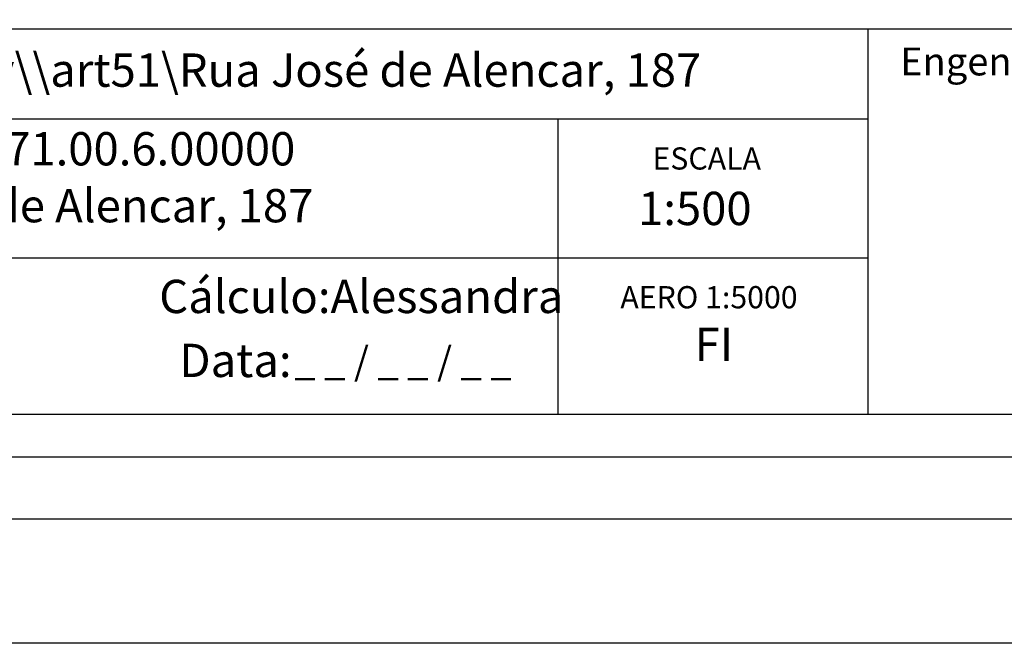
# Model space of a CAD drawing. Extents: x 177787 to 177891, y 1673207 to 1673354.
# Drawn here: x 177815 to 177855, y 1673207 to 1673232 of the extents above; entities that cross this region are included whole.
import ezdxf

# ---------------------------------------------------------------- set-up
doc = ezdxf.new("R2010")
doc.units = 0
doc.header["$LTSCALE"] = 7
doc.header["$MEASUREMENT"] = 0
doc.layers.get('0').update_dxf_attribs({"linetype": 'CONTINUOUS'})
doc.layers.get('DEFPOINTS').update_dxf_attribs({"linetype": 'CONTINUOUS'})
doc.layers.add('T-DIM', color=1, linetype='CONTINUOUS')
doc.layers.add('T-TEXTP', color=7, linetype='CONTINUOUS')

msp = doc.modelspace()

# ---------------------------------------------------------------- linework, layer by layer
msp.add_lwpolyline([(177792.49, 1673350.492), (177886.375, 1673350.492), (177886.375, 1673211.993), (177792.49, 1673211.993)], close=True)
at = {"layer": 'DEFPOINTS'}
msp.add_lwpolyline([(177787.49, 1673353.717), (177891.375, 1673353.717), (177891.375, 1673206.993), (177787.49, 1673206.993)], close=True, dxfattribs=at)
at = {"layer": 'T-DIM'}
msp.add_lwpolyline([(177794.99, 1673347.992), (177883.875, 1673347.992), (177883.875, 1673214.493), (177794.99, 1673214.493)], close=True, dxfattribs=at)
at = {"layer": 'T-TEXTP'}
for p, q in [((177799.65, 1673231.764), (177881.86, 1673231.764)), ((177849.507, 1673216.214), (177849.507, 1673231.764)), ((177849.507, 1673228.119), (177799.65, 1673228.119)), ((177837.007, 1673216.214), (177837.007, 1673228.119)), ((177849.507, 1673222.525), (177799.65, 1673222.525)), ((177881.86, 1673216.214), (177799.65, 1673216.214))]:
    msp.add_line(p, q, dxfattribs=at)

# ---------------------------------------------------------------- texts
at = {"layer": 'T-TEXTP', "attachment_point": 1}
for s, insert, char_height in [('{\\fArial|b0|i0|c0|p34;Engenheiro / Arquiteto:}', (177850.791, 1673231.014), 1.125), ('{\\fArial|b0|i0|c0|p34;Arquivo: \\\\577upv\\\\\\\\art51\\\\Rua José de Alencar, 187}', (177800.565, 1673230.775), 1.34253), ('{\\fArial|b0|i0|c0|p34;Processo: 2.307971.00.6.00000}', (177800.452, 1673227.602), 1.34253), ('{\\fArial|b0|i0|c0|p34;ESCALA}', (177840.807, 1673226.988), 0.89502), ('{\\fArial|b0|i0|c0|p34;Local: Rua José de Alencar, 187}', (177800.569, 1673225.309), 1.34253), ('{\\fArial|b0|i0|c0|p34;1:500}', (177840.228, 1673225.197), 1.34253), ('{\\fArial|b0|i0|c0|p34;Cálculo:Alessandra}', (177820.923, 1673221.649), 1.34253), ('{\\fArial|b0|i0|c0|p34;AERO 1:5000}', (177839.512, 1673221.394), 0.89502), ('{\\fArial|b0|i0|c0|p34;FI}', (177842.509, 1673219.718), 1.34253), ('{\\fArial|b0|i0|c0|p34;Data:}', (177821.736, 1673219.07), 1.34253), ('{\\fArial|b0|i0|c0|p34;_ _ / _ _ / _ _}', (177826.372, 1673218.94), 1.125)]:
    msp.add_mtext(s, dxfattribs=dict(at, insert=insert, char_height=char_height))

doc.saveas('drawing.dxf')
